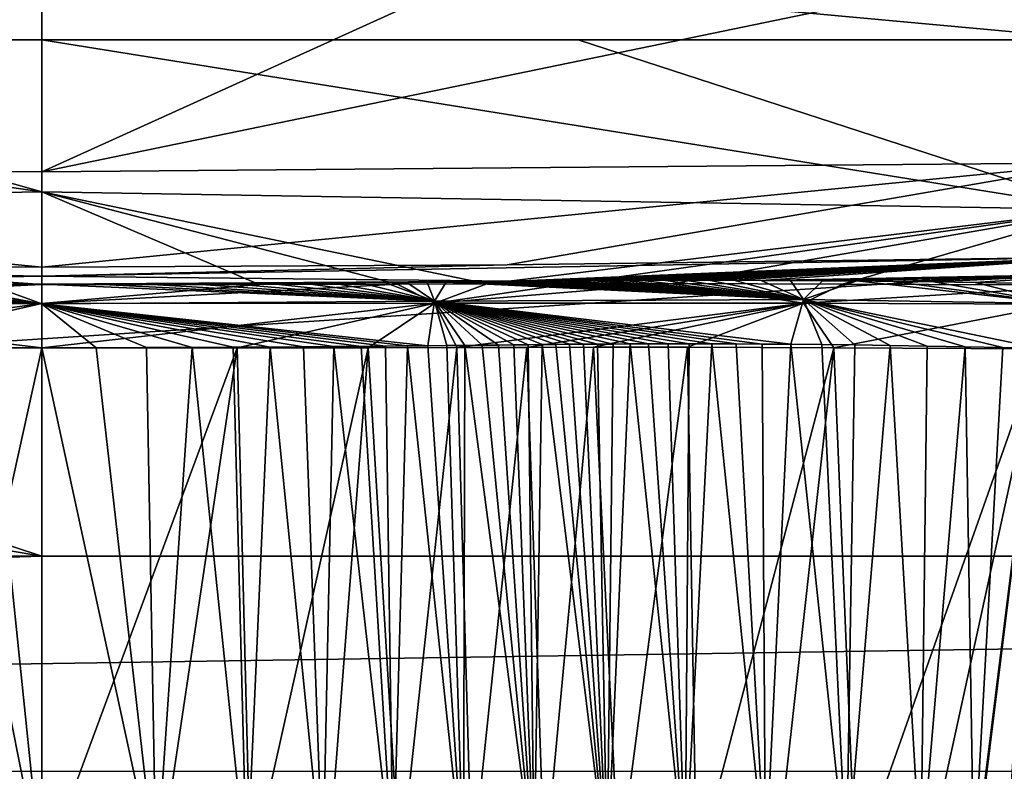
# Model space of a CAD drawing. Units: millimetres. Extents: x -520 to 520, y -860 to 10.
# Drawn here: x -1 to 41, y -136 to -104 of the extents above; entities that cross this region are included whole.
import ezdxf

# ---------------------------------------------------------------- set-up
doc = ezdxf.new("R2010")
doc.units = ezdxf.units.MM
doc.header["$LTSCALE"] = 65.185185
for name, color, linetype in [('100', 7, 'CONTINUOUS'), ('102', 7, 'CONTINUOUS'), ('106', 7, 'CONTINUOUS'), ('13', 7, 'CONTINUOUS'), ('132', 7, 'CONTINUOUS'), ('133', 7, 'CONTINUOUS'), ('16', 7, 'CONTINUOUS'), ('30', 7, 'CONTINUOUS'), ('33', 7, 'CONTINUOUS'), ('34', 7, 'CONTINUOUS'), ('36', 7, 'CONTINUOUS'), ('42', 7, 'CONTINUOUS'), ('75', 7, 'CONTINUOUS'), ('96', 7, 'CONTINUOUS'), ('99', 7, 'CONTINUOUS')]:
    doc.layers.add(name, color=color, linetype=linetype)

msp = doc.modelspace()

# ---------------------------------------------------------------- linework, layer by layer
at = {"layer": '100', "linetype": 'Continuous'}
for points in [[(0, -116.202, 163.83), (-16.561, -115.278, 161.899), (-16.878, -116.087, 163.792), (0, -116.202, 163.83)], [(0, -116.202, 163.83), (-15.692, -115.286, 161.9), (-16.561, -115.278, 161.899), (0, -116.202, 163.83)], [(0, -116.202, 163.83), (-14.751, -115.295, 161.901), (-15.692, -115.286, 161.9), (0, -116.202, 163.83)], [(0, -116.202, 163.83), (-13.703, -115.304, 161.902), (-14.751, -115.295, 161.901), (0, -116.202, 163.83)], [(0, -116.202, 163.83), (-12.532, -115.313, 161.903), (-13.703, -115.304, 161.902), (0, -116.202, 163.83)], [(0, -116.202, 163.83), (-11.234, -115.322, 161.904), (-12.532, -115.313, 161.903), (0, -116.202, 163.83)], [(0, -116.202, 163.83), (-9.798, -115.331, 161.906), (-11.234, -115.322, 161.904), (0, -116.202, 163.83)], [(0, -116.202, 163.83), (-8.209, -115.34, 161.907), (-9.798, -115.331, 161.906), (0, -116.202, 163.83)], [(0, -116.202, 163.83), (-6.448, -115.348, 161.908), (-8.209, -115.34, 161.907), (0, -116.202, 163.83)], [(0, -116.202, 163.83), (-4.498, -115.355, 161.909), (-6.448, -115.348, 161.908), (0, -116.202, 163.83)], [(0, -116.202, 163.83), (-2.334, -115.359, 161.909), (-4.498, -115.355, 161.909), (0, -116.202, 163.83)], [(0, -116.202, 163.83), (0, -115.361, 161.909), (-2.334, -115.359, 161.909), (0, -116.202, 163.83)], [(0, -118.095, 164.731), (0, -116.202, 163.83), (-16.878, -116.087, 163.792), (0, -118.095, 164.731)], [(-2.339, -118.093, 164.731), (0, -118.095, 164.731), (-16.878, -116.087, 163.792), (-2.339, -118.093, 164.731)]]:
    msp.add_3dface(points, dxfattribs=at)
at = {"layer": '102', "linetype": 'Continuous'}
for points in [[(-9.353, -115.369, 258.107), (0, -115.37, 258.102), (-16.894, -116.177, 256.196), (-9.353, -115.369, 258.107)], [(0, -115.37, 258.102), (0, -116.187, 256.194), (-16.894, -116.177, 256.196), (0, -115.37, 258.102)], [(0, -116.187, 256.194), (-14.039, -118.099, 255.269), (-16.894, -116.177, 256.196), (0, -116.187, 256.194)], [(0, -116.187, 256.194), (-8.403, -118.104, 255.269), (-14.039, -118.099, 255.269), (0, -116.187, 256.194)], [(0, -116.187, 256.194), (0, -118.104, 255.268), (-8.403, -118.104, 255.269), (0, -116.187, 256.194)]]:
    msp.add_3dface(points, dxfattribs=at)
at = {"layer": '106', "linetype": 'Continuous'}
for points in [[(0, -101.605, 137.396), (-19.877, -101.51, 137.384), (-45.408, -110.15, 141.926), (0, -101.605, 137.396)], [(0, -110.53, 141.921), (0, -101.605, 137.396), (-45.408, -110.15, 141.926), (0, -110.53, 141.921)], [(0, -114.624, 151.052), (0, -110.53, 141.921), (-45.408, -110.15, 141.926), (0, -114.624, 151.052)], [(-20.013, -114.531, 151.085), (0, -114.624, 151.052), (-45.408, -110.15, 141.926), (-20.013, -114.531, 151.085)]]:
    msp.add_3dface(points, dxfattribs=at)
at = {"layer": '13', "linetype": 'Continuous'}
for points in [[(-319.184, -22, 401.391), (-311.891, -74.533, 394.117), (0, -127.062, 387.143), (-319.184, -22, 401.391)], [(0, -22, 401.722), (-319.184, -22, 401.391), (0, -127.062, 387.143), (0, -22, 401.722)], [(311.891, -74.533, 394.117), (0, -22, 401.722), (304.6, -127.062, 386.842), (311.891, -74.533, 394.117)], [(304.6, -127.062, 386.842), (0, -22, 401.722), (0, -127.062, 387.143), (304.6, -127.062, 386.842)], [(-304.6, -127.062, 386.842), (0, -127.062, 387.143), (-311.891, -74.533, 394.117), (-304.6, -127.062, 386.842)]]:
    msp.add_3dface(points, dxfattribs=at)
at = {"layer": '132', "linetype": 'Continuous'}
for points in [[(45.479, -100.669, 374.512), (45.496, -104.85, 365.766), (0, -100.67, 374.519), (45.479, -100.669, 374.512)], [(45.496, -104.85, 365.766), (0, -104.849, 365.789), (0, -100.67, 374.519), (45.496, -104.85, 365.766)], [(45.496, -104.85, 365.766), (23.1, -104.869, 365.789), (0, -104.849, 365.789), (45.496, -104.85, 365.766)]]:
    msp.add_3dface(points, dxfattribs=at)
at = {"layer": '133', "linetype": 'Continuous'}
for points in [[(-45.496, -104.85, 365.766), (-45.479, -100.669, 374.512), (0, -100.67, 374.519), (-45.496, -104.85, 365.766)], [(0, -104.849, 365.789), (-45.496, -104.85, 365.766), (0, -100.67, 374.519), (0, -104.849, 365.789)], [(-45.496, -104.85, 365.766), (0, -104.849, 365.789), (-23.155, -104.869, 365.789), (-45.496, -104.85, 365.766)]]:
    msp.add_3dface(points, dxfattribs=at)
at = {"layer": '16', "linetype": 'Continuous'}
for points in [[(0, -127.062, 387.143), (-304.6, -127.062, 386.842), (-304.59, -136.312, 381.835), (0, -127.062, 387.143)], [(304.6, -127.062, 386.842), (0, -127.062, 387.143), (-304.59, -136.312, 381.835), (304.6, -127.062, 386.842)], [(304.6, -127.062, 386.842), (-304.59, -136.312, 381.835), (304.59, -136.312, 381.835), (304.6, -127.062, 386.842)]]:
    msp.add_3dface(points, dxfattribs=at)
at = {"layer": '30', "linetype": 'Continuous'}
for points in [[(6.46, -118.082, 164.73), (4.506, -118.089, 164.73), (4.921, -140.788, 166.715), (6.46, -118.082, 164.73)], [(8.818, -140.767, 166.714), (6.46, -118.082, 164.73), (4.921, -140.788, 166.715), (8.818, -140.767, 166.714)], [(8.224, -118.074, 164.729), (6.46, -118.082, 164.73), (8.818, -140.767, 166.714), (8.224, -118.074, 164.729)], [(9.816, -118.065, 164.728), (8.224, -118.074, 164.729), (8.818, -140.767, 166.714), (9.816, -118.065, 164.728)], [(12.086, -140.74, 166.712), (9.816, -118.065, 164.728), (8.818, -140.767, 166.714), (12.086, -140.74, 166.712)], [(11.254, -118.056, 164.727), (9.816, -118.065, 164.728), (12.086, -140.74, 166.712), (11.254, -118.056, 164.727)], [(12.554, -118.047, 164.726), (11.254, -118.056, 164.727), (12.086, -140.74, 166.712), (12.554, -118.047, 164.726)], [(15.112, -140.708, 166.709), (12.554, -118.047, 164.726), (12.086, -140.74, 166.712), (15.112, -140.708, 166.709)], [(13.727, -118.037, 164.726), (12.554, -118.047, 164.726), (15.112, -140.708, 166.709), (13.727, -118.037, 164.726)], [(14.777, -118.029, 164.725), (13.727, -118.037, 164.726), (15.112, -140.708, 166.709), (14.777, -118.029, 164.725)], [(15.72, -118.02, 164.724), (14.777, -118.029, 164.725), (15.112, -140.708, 166.709), (15.72, -118.02, 164.724)], [(18.135, -140.67, 166.706), (15.72, -118.02, 164.724), (15.112, -140.708, 166.709), (18.135, -140.67, 166.706)], [(16.59, -118.012, 164.723), (15.72, -118.02, 164.724), (18.135, -140.67, 166.706), (16.59, -118.012, 164.723)], [(17.412, -118.004, 164.722), (16.59, -118.012, 164.723), (18.135, -140.67, 166.706), (17.412, -118.004, 164.722)], [(18.188, -117.996, 164.722), (17.412, -118.004, 164.722), (18.135, -140.67, 166.706), (18.188, -117.996, 164.722)], [(17.842, -118.091, 255.27), (20.847, -118.08, 255.267), (18.494, -140.665, 253.294), (17.842, -118.091, 255.27)], [(21.163, -140.627, 166.713), (18.188, -117.996, 164.722), (18.135, -140.67, 166.706), (21.163, -140.627, 166.713)], [(18.926, -117.989, 164.722), (18.188, -117.996, 164.722), (21.163, -140.627, 166.713), (18.926, -117.989, 164.722)], [(18.494, -140.665, 253.294), (20.847, -118.08, 255.267), (21.607, -140.621, 253.269), (18.494, -140.665, 253.294)], [(19.632, -117.981, 164.72), (18.926, -117.989, 164.722), (21.163, -140.627, 166.713), (19.632, -117.981, 164.72)], [(20.294, -117.973, 164.719), (19.632, -117.981, 164.72), (21.163, -140.627, 166.713), (20.294, -117.973, 164.719)], [(20.912, -117.966, 164.724), (20.294, -117.973, 164.719), (21.163, -140.627, 166.713), (20.912, -117.966, 164.724)], [(20.847, -118.08, 255.267), (23.724, -118.073, 255.06), (21.607, -140.621, 253.269), (20.847, -118.08, 255.267)], [(21.507, -117.959, 164.74), (20.912, -117.966, 164.724), (21.163, -140.627, 166.713), (21.507, -117.959, 164.74)], [(24.308, -140.585, 167.019), (21.507, -117.959, 164.74), (21.163, -140.627, 166.713), (24.308, -140.585, 167.019)], [(22.097, -117.953, 164.77), (21.507, -117.959, 164.74), (24.308, -140.585, 167.019), (22.097, -117.953, 164.77)], [(21.607, -140.621, 253.269), (23.724, -118.073, 255.06), (24.81, -140.579, 252.89), (21.607, -140.621, 253.269)], [(22.688, -117.948, 164.815), (22.097, -117.953, 164.77), (24.308, -140.585, 167.019), (22.688, -117.948, 164.815)], [(23.282, -117.943, 164.875), (22.688, -117.948, 164.815), (24.308, -140.585, 167.019), (23.282, -117.943, 164.875)], [(23.894, -117.938, 164.951), (23.282, -117.943, 164.875), (24.308, -140.585, 167.019), (23.894, -117.938, 164.951)], [(23.724, -118.073, 255.06), (27.761, -118.077, 254.182), (24.81, -140.579, 252.89), (23.724, -118.073, 255.06)], [(24.557, -117.935, 165.052), (23.894, -117.938, 164.951), (24.308, -140.585, 167.019), (24.557, -117.935, 165.052)], [(25.288, -117.931, 165.184), (24.557, -117.935, 165.052), (24.308, -140.585, 167.019), (25.288, -117.931, 165.184)], [(27.659, -140.549, 167.849), (25.288, -117.931, 165.184), (24.308, -140.585, 167.019), (27.659, -140.549, 167.849)], [(24.81, -140.579, 252.89), (27.761, -118.077, 254.182), (28.144, -140.544, 251.985), (24.81, -140.579, 252.89)], [(26.081, -117.929, 165.353), (25.288, -117.931, 165.184), (27.659, -140.549, 167.849), (26.081, -117.929, 165.353)], [(26.928, -117.927, 165.565), (26.081, -117.929, 165.353), (27.659, -140.549, 167.849), (26.928, -117.927, 165.565)], [(27.832, -117.927, 165.826), (26.928, -117.927, 165.565), (27.659, -140.549, 167.849), (27.832, -117.927, 165.826)], [(28.801, -117.929, 166.149), (27.832, -117.927, 165.826), (27.659, -140.549, 167.849), (28.801, -117.929, 166.149)], [(31.113, -140.521, 169.314), (28.801, -117.929, 166.149), (27.659, -140.549, 167.849), (31.113, -140.521, 169.314)], [(27.761, -118.077, 254.182), (34.055, -118.099, 251.229), (28.144, -140.544, 251.985), (27.761, -118.077, 254.182)], [(29.844, -117.932, 166.547), (28.801, -117.929, 166.149), (31.113, -140.521, 169.314), (29.844, -117.932, 166.547)], [(30.974, -117.938, 167.04), (29.844, -117.932, 166.547), (31.113, -140.521, 169.314), (30.974, -117.938, 167.04)], [(32.2, -117.947, 167.655), (30.974, -117.938, 167.04), (31.113, -140.521, 169.314), (32.2, -117.947, 167.655)], [(34.599, -140.504, 171.573), (32.2, -117.947, 167.655), (31.113, -140.521, 169.314), (34.599, -140.504, 171.573)], [(33.527, -117.959, 168.421), (32.2, -117.947, 167.655), (34.599, -140.504, 171.573), (33.527, -117.959, 168.421)], [(34.953, -117.975, 169.373), (33.527, -117.959, 168.421), (34.599, -140.504, 171.573), (34.953, -117.975, 169.373)], [(36.469, -117.996, 170.556), (34.953, -117.975, 169.373), (34.599, -140.504, 171.573), (36.469, -117.996, 170.556)], [(37.792, -140.502, 174.63), (36.469, -117.996, 170.556), (34.599, -140.504, 171.573), (37.792, -140.502, 174.63)], [(38.06, -118.022, 172.024), (36.469, -117.996, 170.556), (37.792, -140.502, 174.63), (38.06, -118.022, 172.024)], [(39.694, -118.052, 173.84), (38.06, -118.022, 172.024), (37.792, -140.502, 174.63), (39.694, -118.052, 173.84)], [(40.067, -140.514, 177.783), (39.694, -118.052, 173.84), (37.792, -140.502, 174.63), (40.067, -140.514, 177.783)], [(41.318, -118.086, 176.08), (39.694, -118.052, 173.84), (40.067, -140.514, 177.783), (41.318, -118.086, 176.08)], [(2.339, -118.093, 164.731), (0, -118.095, 164.731), (4.921, -140.788, 166.715), (2.339, -118.093, 164.731)], [(4.921, -140.788, 166.715), (0, -118.095, 164.731), (0, -140.798, 166.717), (4.921, -140.788, 166.715)], [(0, -118.104, 255.268), (8.403, -118.104, 255.269), (0, -140.798, 253.283), (0, -118.104, 255.268)], [(0, -140.798, 253.283), (8.403, -118.104, 255.269), (5.016, -140.788, 253.285), (0, -140.798, 253.283)], [(4.506, -118.089, 164.73), (2.339, -118.093, 164.731), (4.921, -140.788, 166.715), (4.506, -118.089, 164.73)], [(5.016, -140.788, 253.285), (8.403, -118.104, 255.269), (8.967, -140.766, 253.286), (5.016, -140.788, 253.285)], [(8.403, -118.104, 255.269), (14.039, -118.099, 255.269), (8.967, -140.766, 253.286), (8.403, -118.104, 255.269)], [(8.967, -140.766, 253.286), (14.039, -118.099, 255.269), (12.285, -140.738, 253.288), (8.967, -140.766, 253.286)], [(12.285, -140.738, 253.288), (14.039, -118.099, 255.269), (15.389, -140.705, 253.291), (12.285, -140.738, 253.288)], [(14.039, -118.099, 255.269), (17.842, -118.091, 255.27), (15.389, -140.705, 253.291), (14.039, -118.099, 255.269)], [(15.389, -140.705, 253.291), (17.842, -118.091, 255.27), (18.494, -140.665, 253.294), (15.389, -140.705, 253.291)], [(28.144, -140.544, 251.985), (34.055, -118.099, 251.229), (31.558, -140.518, 250.446), (28.144, -140.544, 251.985)], [(31.558, -140.518, 250.446), (34.055, -118.099, 251.229), (34.974, -140.503, 248.126), (31.558, -140.518, 250.446)], [(34.055, -118.099, 251.229), (42.881, -118.141, 241.1), (34.974, -140.503, 248.126), (34.055, -118.099, 251.229)], [(34.974, -140.503, 248.126), (42.881, -118.141, 241.1), (38, -140.502, 245.126), (34.974, -140.503, 248.126)], [(38, -140.502, 245.126), (42.881, -118.141, 241.1), (40.106, -140.514, 242.152), (38, -140.502, 245.126)], [(42.866, -118.119, 178.865), (41.318, -118.086, 176.08), (40.067, -140.514, 177.783), (42.866, -118.119, 178.865)], [(41.454, -140.533, 180.5), (42.866, -118.119, 178.865), (40.067, -140.514, 177.783), (41.454, -140.533, 180.5)], [(40.106, -140.514, 242.152), (42.881, -118.141, 241.1), (41.434, -140.532, 239.547), (40.106, -140.514, 242.152)]]:
    msp.add_3dface(points, dxfattribs=at)
at = {"layer": '33', "linetype": 'Continuous'}
for points in [[(23.1, -104.869, 365.789), (45.496, -112.152, 301.209), (0, -104.849, 365.789), (23.1, -104.869, 365.789)], [(0, -104.849, 365.789), (45.496, -112.152, 301.209), (0, -111.388, 309.029), (0, -104.849, 365.789)], [(45.496, -104.85, 365.766), (45.496, -112.152, 301.209), (23.1, -104.869, 365.789), (45.496, -104.85, 365.766)], [(45.496, -112.152, 301.209), (19.137, -115.352, 258.119), (0, -111.388, 309.029), (45.496, -112.152, 301.209)], [(9.353, -115.369, 258.107), (0, -115.37, 258.102), (0, -111.388, 309.029), (9.353, -115.369, 258.107)], [(15.281, -115.362, 258.114), (9.353, -115.369, 258.107), (0, -111.388, 309.029), (15.281, -115.362, 258.114)], [(19.137, -115.352, 258.119), (15.281, -115.362, 258.114), (0, -111.388, 309.029), (19.137, -115.352, 258.119)], [(19.137, -115.352, 258.119), (45.496, -112.152, 301.209), (22.668, -115.34, 258.04), (19.137, -115.352, 258.119)], [(22.668, -115.34, 258.04), (45.496, -112.152, 301.209), (27.132, -115.339, 257.324), (22.668, -115.34, 258.04)], [(27.132, -115.339, 257.324), (45.496, -112.152, 301.209), (34.418, -115.358, 254.382), (27.132, -115.339, 257.324)], [(45.496, -112.152, 301.209), (45.496, -115.405, 242.33), (34.418, -115.358, 254.382), (45.496, -112.152, 301.209)], [(45.496, -114.196, 151.165), (20.013, -114.531, 151.085), (0, -115.022, 156.401), (45.496, -114.196, 151.165)], [(20.271, -115.239, 161.893), (45.496, -114.196, 151.165), (0, -115.022, 156.401), (20.271, -115.239, 161.893)], [(20.928, -115.232, 161.898), (45.496, -114.196, 151.165), (20.271, -115.239, 161.893), (20.928, -115.232, 161.898)], [(21.585, -115.225, 161.915), (45.496, -114.196, 151.165), (20.928, -115.232, 161.898), (21.585, -115.225, 161.915)], [(22.252, -115.219, 161.948), (45.496, -114.196, 151.165), (21.585, -115.225, 161.915), (22.252, -115.219, 161.948)], [(22.918, -115.214, 161.999), (45.496, -114.196, 151.165), (22.252, -115.219, 161.948), (22.918, -115.214, 161.999)], [(23.581, -115.209, 162.065), (45.496, -114.196, 151.165), (22.918, -115.214, 161.999), (23.581, -115.209, 162.065)], [(24.265, -115.204, 162.15), (45.496, -114.196, 151.165), (23.581, -115.209, 162.065), (24.265, -115.204, 162.15)], [(25.005, -115.2, 162.261), (45.496, -114.196, 151.165), (24.265, -115.204, 162.15), (25.005, -115.2, 162.261)], [(25.823, -115.197, 162.408), (45.496, -114.196, 151.165), (25.005, -115.2, 162.261), (25.823, -115.197, 162.408)], [(26.712, -115.194, 162.597), (45.496, -114.196, 151.165), (25.823, -115.197, 162.408), (26.712, -115.194, 162.597)], [(27.66, -115.193, 162.832), (45.496, -114.196, 151.165), (26.712, -115.194, 162.597), (27.66, -115.193, 162.832)], [(28.672, -115.193, 163.123), (45.496, -114.196, 151.165), (27.66, -115.193, 162.832), (28.672, -115.193, 163.123)], [(29.756, -115.194, 163.481), (45.496, -114.196, 151.165), (28.672, -115.193, 163.123), (29.756, -115.194, 163.481)], [(30.923, -115.197, 163.924), (45.496, -114.196, 151.165), (29.756, -115.194, 163.481), (30.923, -115.197, 163.924)], [(45.496, -114.937, 164.067), (45.496, -114.196, 151.165), (30.923, -115.197, 163.924), (45.496, -114.937, 164.067)], [(20.013, -114.531, 151.085), (0, -114.624, 151.052), (0, -115.022, 156.401), (20.013, -114.531, 151.085)], [(0, -115.361, 161.909), (20.271, -115.239, 161.893), (0, -115.022, 156.401), (0, -115.361, 161.909)], [(32.187, -115.203, 164.473), (45.496, -114.937, 164.067), (30.923, -115.197, 163.924), (32.187, -115.203, 164.473)], [(33.559, -115.212, 165.157), (45.496, -114.937, 164.067), (32.187, -115.203, 164.473), (33.559, -115.212, 165.157)], [(35.044, -115.224, 166.01), (45.496, -114.937, 164.067), (33.559, -115.212, 165.157), (35.044, -115.224, 166.01)], [(36.641, -115.24, 167.07), (45.496, -114.937, 164.067), (35.044, -115.224, 166.01), (36.641, -115.24, 167.07)], [(38.337, -115.261, 168.388), (45.496, -114.937, 164.067), (36.641, -115.24, 167.07), (38.337, -115.261, 168.388)], [(40.117, -115.286, 170.023), (45.496, -114.937, 164.067), (38.337, -115.261, 168.388), (40.117, -115.286, 170.023)], [(41.946, -115.316, 172.046), (45.496, -114.937, 164.067), (40.117, -115.286, 170.023), (41.946, -115.316, 172.046)], [(19.592, -115.247, 161.894), (20.271, -115.239, 161.893), (0, -115.361, 161.909), (19.592, -115.247, 161.894)], [(18.891, -115.255, 161.896), (19.592, -115.247, 161.894), (0, -115.361, 161.909), (18.891, -115.255, 161.896)], [(18.159, -115.262, 161.897), (18.891, -115.255, 161.896), (0, -115.361, 161.909), (18.159, -115.262, 161.897)], [(17.383, -115.27, 161.898), (18.159, -115.262, 161.897), (0, -115.361, 161.909), (17.383, -115.27, 161.898)], [(16.561, -115.278, 161.899), (17.383, -115.27, 161.898), (0, -115.361, 161.909), (16.561, -115.278, 161.899)], [(15.692, -115.286, 161.9), (16.561, -115.278, 161.899), (0, -115.361, 161.909), (15.692, -115.286, 161.9)], [(14.751, -115.295, 161.901), (15.692, -115.286, 161.9), (0, -115.361, 161.909), (14.751, -115.295, 161.901)], [(2.334, -115.359, 161.909), (14.751, -115.295, 161.901), (0, -115.361, 161.909), (2.334, -115.359, 161.909)], [(13.703, -115.304, 161.902), (14.751, -115.295, 161.901), (2.334, -115.359, 161.909), (13.703, -115.304, 161.902)], [(12.532, -115.313, 161.903), (13.703, -115.304, 161.902), (2.334, -115.359, 161.909), (12.532, -115.313, 161.903)], [(4.498, -115.355, 161.909), (12.532, -115.313, 161.903), (2.334, -115.359, 161.909), (4.498, -115.355, 161.909)], [(11.234, -115.322, 161.904), (12.532, -115.313, 161.903), (4.498, -115.355, 161.909), (11.234, -115.322, 161.904)], [(9.798, -115.331, 161.906), (11.234, -115.322, 161.904), (4.498, -115.355, 161.909), (9.798, -115.331, 161.906)], [(9.798, -115.331, 161.906), (4.498, -115.355, 161.909), (8.209, -115.34, 161.907), (9.798, -115.331, 161.906)], [(6.448, -115.348, 161.908), (8.209, -115.34, 161.907), (4.498, -115.355, 161.909), (6.448, -115.348, 161.908)]]:
    msp.add_3dface(points, dxfattribs=at)
at = {"layer": '34', "linetype": 'Continuous'}
for points in [[(2.334, -115.359, 161.909), (0, -115.361, 161.909), (16.878, -116.087, 163.792), (2.334, -115.359, 161.909)], [(0, -115.361, 161.909), (0, -116.202, 163.83), (16.878, -116.087, 163.792), (0, -115.361, 161.909)], [(4.498, -115.355, 161.909), (2.334, -115.359, 161.909), (16.878, -116.087, 163.792), (4.498, -115.355, 161.909)], [(6.448, -115.348, 161.908), (4.498, -115.355, 161.909), (16.878, -116.087, 163.792), (6.448, -115.348, 161.908)], [(8.209, -115.34, 161.907), (6.448, -115.348, 161.908), (16.878, -116.087, 163.792), (8.209, -115.34, 161.907)], [(9.798, -115.331, 161.906), (8.209, -115.34, 161.907), (16.878, -116.087, 163.792), (9.798, -115.331, 161.906)], [(11.234, -115.322, 161.904), (9.798, -115.331, 161.906), (16.878, -116.087, 163.792), (11.234, -115.322, 161.904)], [(12.532, -115.313, 161.903), (11.234, -115.322, 161.904), (16.878, -116.087, 163.792), (12.532, -115.313, 161.903)], [(13.703, -115.304, 161.902), (12.532, -115.313, 161.903), (16.878, -116.087, 163.792), (13.703, -115.304, 161.902)], [(14.751, -115.295, 161.901), (13.703, -115.304, 161.902), (16.878, -116.087, 163.792), (14.751, -115.295, 161.901)], [(15.692, -115.286, 161.9), (14.751, -115.295, 161.901), (16.878, -116.087, 163.792), (15.692, -115.286, 161.9)], [(16.561, -115.278, 161.899), (15.692, -115.286, 161.9), (16.878, -116.087, 163.792), (16.561, -115.278, 161.899)], [(17.383, -115.27, 161.898), (16.561, -115.278, 161.899), (16.878, -116.087, 163.792), (17.383, -115.27, 161.898)], [(17.383, -115.27, 161.898), (16.878, -116.087, 163.792), (32.746, -116.024, 166.89), (17.383, -115.27, 161.898)], [(18.159, -115.262, 161.897), (17.383, -115.27, 161.898), (32.746, -116.024, 166.89), (18.159, -115.262, 161.897)], [(18.891, -115.255, 161.896), (18.159, -115.262, 161.897), (32.746, -116.024, 166.89), (18.891, -115.255, 161.896)], [(19.592, -115.247, 161.894), (18.891, -115.255, 161.896), (32.746, -116.024, 166.89), (19.592, -115.247, 161.894)], [(20.271, -115.239, 161.893), (19.592, -115.247, 161.894), (32.746, -116.024, 166.89), (20.271, -115.239, 161.893)], [(20.928, -115.232, 161.898), (20.271, -115.239, 161.893), (32.746, -116.024, 166.89), (20.928, -115.232, 161.898)], [(21.585, -115.225, 161.915), (20.928, -115.232, 161.898), (32.746, -116.024, 166.89), (21.585, -115.225, 161.915)], [(22.252, -115.219, 161.948), (21.585, -115.225, 161.915), (32.746, -116.024, 166.89), (22.252, -115.219, 161.948)], [(22.918, -115.214, 161.999), (22.252, -115.219, 161.948), (32.746, -116.024, 166.89), (22.918, -115.214, 161.999)], [(23.581, -115.209, 162.065), (22.918, -115.214, 161.999), (32.746, -116.024, 166.89), (23.581, -115.209, 162.065)], [(24.265, -115.204, 162.15), (23.581, -115.209, 162.065), (32.746, -116.024, 166.89), (24.265, -115.204, 162.15)], [(25.005, -115.2, 162.261), (24.265, -115.204, 162.15), (32.746, -116.024, 166.89), (25.005, -115.2, 162.261)], [(25.823, -115.197, 162.408), (25.005, -115.2, 162.261), (32.746, -116.024, 166.89), (25.823, -115.197, 162.408)], [(26.712, -115.194, 162.597), (25.823, -115.197, 162.408), (32.746, -116.024, 166.89), (26.712, -115.194, 162.597)], [(27.66, -115.193, 162.832), (26.712, -115.194, 162.597), (32.746, -116.024, 166.89), (27.66, -115.193, 162.832)], [(28.672, -115.193, 163.123), (27.66, -115.193, 162.832), (32.746, -116.024, 166.89), (28.672, -115.193, 163.123)], [(29.756, -115.194, 163.481), (28.672, -115.193, 163.123), (32.746, -116.024, 166.89), (29.756, -115.194, 163.481)], [(30.923, -115.197, 163.924), (29.756, -115.194, 163.481), (32.746, -116.024, 166.89), (30.923, -115.197, 163.924)], [(32.187, -115.203, 164.473), (30.923, -115.197, 163.924), (32.746, -116.024, 166.89), (32.187, -115.203, 164.473)], [(33.559, -115.212, 165.157), (32.187, -115.203, 164.473), (32.746, -116.024, 166.89), (33.559, -115.212, 165.157)], [(35.044, -115.224, 166.01), (33.559, -115.212, 165.157), (32.746, -116.024, 166.89), (35.044, -115.224, 166.01)], [(35.044, -115.224, 166.01), (32.746, -116.024, 166.89), (43.717, -116.195, 178.479), (35.044, -115.224, 166.01)], [(36.641, -115.24, 167.07), (35.044, -115.224, 166.01), (43.717, -116.195, 178.479), (36.641, -115.24, 167.07)], [(38.337, -115.261, 168.388), (36.641, -115.24, 167.07), (43.717, -116.195, 178.479), (38.337, -115.261, 168.388)], [(40.117, -115.286, 170.023), (38.337, -115.261, 168.388), (43.717, -116.195, 178.479), (40.117, -115.286, 170.023)], [(41.946, -115.316, 172.046), (40.117, -115.286, 170.023), (43.717, -116.195, 178.479), (41.946, -115.316, 172.046)], [(0, -116.202, 163.83), (16.59, -118.012, 164.723), (16.878, -116.087, 163.792), (0, -116.202, 163.83)], [(0, -118.095, 164.731), (2.339, -118.093, 164.731), (0, -116.202, 163.83), (0, -118.095, 164.731)], [(2.339, -118.093, 164.731), (4.506, -118.089, 164.73), (0, -116.202, 163.83), (2.339, -118.093, 164.731)], [(4.506, -118.089, 164.73), (6.46, -118.082, 164.73), (0, -116.202, 163.83), (4.506, -118.089, 164.73)], [(6.46, -118.082, 164.73), (8.224, -118.074, 164.729), (0, -116.202, 163.83), (6.46, -118.082, 164.73)], [(8.224, -118.074, 164.729), (9.816, -118.065, 164.728), (0, -116.202, 163.83), (8.224, -118.074, 164.729)], [(9.816, -118.065, 164.728), (11.254, -118.056, 164.727), (0, -116.202, 163.83), (9.816, -118.065, 164.728)], [(11.254, -118.056, 164.727), (12.554, -118.047, 164.726), (0, -116.202, 163.83), (11.254, -118.056, 164.727)], [(12.554, -118.047, 164.726), (13.727, -118.037, 164.726), (0, -116.202, 163.83), (12.554, -118.047, 164.726)], [(13.727, -118.037, 164.726), (14.777, -118.029, 164.725), (0, -116.202, 163.83), (13.727, -118.037, 164.726)], [(14.777, -118.029, 164.725), (15.72, -118.02, 164.724), (0, -116.202, 163.83), (14.777, -118.029, 164.725)], [(15.72, -118.02, 164.724), (16.59, -118.012, 164.723), (0, -116.202, 163.83), (15.72, -118.02, 164.724)], [(16.59, -118.012, 164.723), (17.412, -118.004, 164.722), (16.878, -116.087, 163.792), (16.59, -118.012, 164.723)], [(16.878, -116.087, 163.792), (32.2, -117.947, 167.655), (32.746, -116.024, 166.89), (16.878, -116.087, 163.792)], [(17.412, -118.004, 164.722), (18.188, -117.996, 164.722), (16.878, -116.087, 163.792), (17.412, -118.004, 164.722)], [(18.188, -117.996, 164.722), (18.926, -117.989, 164.722), (16.878, -116.087, 163.792), (18.188, -117.996, 164.722)], [(18.926, -117.989, 164.722), (19.632, -117.981, 164.72), (16.878, -116.087, 163.792), (18.926, -117.989, 164.722)], [(19.632, -117.981, 164.72), (20.294, -117.973, 164.719), (16.878, -116.087, 163.792), (19.632, -117.981, 164.72)], [(20.294, -117.973, 164.719), (20.912, -117.966, 164.724), (16.878, -116.087, 163.792), (20.294, -117.973, 164.719)], [(20.912, -117.966, 164.724), (21.507, -117.959, 164.74), (16.878, -116.087, 163.792), (20.912, -117.966, 164.724)], [(21.507, -117.959, 164.74), (22.097, -117.953, 164.77), (16.878, -116.087, 163.792), (21.507, -117.959, 164.74)], [(22.097, -117.953, 164.77), (22.688, -117.948, 164.815), (16.878, -116.087, 163.792), (22.097, -117.953, 164.77)], [(22.688, -117.948, 164.815), (23.282, -117.943, 164.875), (16.878, -116.087, 163.792), (22.688, -117.948, 164.815)], [(23.282, -117.943, 164.875), (23.894, -117.938, 164.951), (16.878, -116.087, 163.792), (23.282, -117.943, 164.875)], [(23.894, -117.938, 164.951), (24.557, -117.935, 165.052), (16.878, -116.087, 163.792), (23.894, -117.938, 164.951)], [(24.557, -117.935, 165.052), (25.288, -117.931, 165.184), (16.878, -116.087, 163.792), (24.557, -117.935, 165.052)], [(25.288, -117.931, 165.184), (26.081, -117.929, 165.353), (16.878, -116.087, 163.792), (25.288, -117.931, 165.184)], [(26.081, -117.929, 165.353), (26.928, -117.927, 165.565), (16.878, -116.087, 163.792), (26.081, -117.929, 165.353)], [(26.928, -117.927, 165.565), (27.832, -117.927, 165.826), (16.878, -116.087, 163.792), (26.928, -117.927, 165.565)], [(27.832, -117.927, 165.826), (28.801, -117.929, 166.149), (16.878, -116.087, 163.792), (27.832, -117.927, 165.826)], [(28.801, -117.929, 166.149), (29.844, -117.932, 166.547), (16.878, -116.087, 163.792), (28.801, -117.929, 166.149)], [(29.844, -117.932, 166.547), (30.974, -117.938, 167.04), (16.878, -116.087, 163.792), (29.844, -117.932, 166.547)], [(30.974, -117.938, 167.04), (32.2, -117.947, 167.655), (16.878, -116.087, 163.792), (30.974, -117.938, 167.04)], [(32.2, -117.947, 167.655), (33.527, -117.959, 168.421), (32.746, -116.024, 166.89), (32.2, -117.947, 167.655)], [(33.527, -117.959, 168.421), (34.953, -117.975, 169.373), (32.746, -116.024, 166.89), (33.527, -117.959, 168.421)], [(34.953, -117.975, 169.373), (36.469, -117.996, 170.556), (32.746, -116.024, 166.89), (34.953, -117.975, 169.373)], [(36.469, -117.996, 170.556), (38.06, -118.022, 172.024), (32.746, -116.024, 166.89), (36.469, -117.996, 170.556)], [(38.06, -118.022, 172.024), (39.694, -118.052, 173.84), (32.746, -116.024, 166.89), (38.06, -118.022, 172.024)], [(39.694, -118.052, 173.84), (41.318, -118.086, 176.08), (32.746, -116.024, 166.89), (39.694, -118.052, 173.84)], [(41.318, -118.086, 176.08), (42.866, -118.119, 178.865), (32.746, -116.024, 166.89), (41.318, -118.086, 176.08)], [(32.746, -116.024, 166.89), (42.866, -118.119, 178.865), (43.717, -116.195, 178.479), (32.746, -116.024, 166.89)]]:
    msp.add_3dface(points, dxfattribs=at)
at = {"layer": '36', "linetype": 'Continuous'}
for points in [[(9.353, -115.369, 258.107), (15.281, -115.362, 258.114), (0, -116.187, 256.194), (9.353, -115.369, 258.107)], [(0, -116.187, 256.194), (15.281, -115.362, 258.114), (16.894, -116.177, 256.196), (0, -116.187, 256.194)], [(0, -115.37, 258.102), (9.353, -115.369, 258.107), (0, -116.187, 256.194), (0, -115.37, 258.102)], [(15.281, -115.362, 258.114), (19.137, -115.352, 258.119), (16.894, -116.177, 256.196), (15.281, -115.362, 258.114)], [(22.668, -115.34, 258.04), (27.132, -115.339, 257.324), (16.894, -116.177, 256.196), (22.668, -115.34, 258.04)], [(16.894, -116.177, 256.196), (27.132, -115.339, 257.324), (32.751, -116.175, 253.086), (16.894, -116.177, 256.196)], [(19.137, -115.352, 258.119), (22.668, -115.34, 258.04), (16.894, -116.177, 256.196), (19.137, -115.352, 258.119)], [(27.132, -115.339, 257.324), (34.418, -115.358, 254.382), (32.751, -116.175, 253.086), (27.132, -115.339, 257.324)], [(34.418, -115.358, 254.382), (45.496, -115.405, 242.33), (32.751, -116.175, 253.086), (34.418, -115.358, 254.382)], [(45.496, -115.405, 242.33), (43.72, -116.224, 241.492), (32.751, -116.175, 253.086), (45.496, -115.405, 242.33)], [(8.403, -118.104, 255.269), (0, -118.104, 255.268), (16.894, -116.177, 256.196), (8.403, -118.104, 255.269)], [(16.894, -116.177, 256.196), (0, -118.104, 255.268), (0, -116.187, 256.194), (16.894, -116.177, 256.196)], [(14.039, -118.099, 255.269), (8.403, -118.104, 255.269), (16.894, -116.177, 256.196), (14.039, -118.099, 255.269)], [(17.842, -118.091, 255.27), (14.039, -118.099, 255.269), (16.894, -116.177, 256.196), (17.842, -118.091, 255.27)], [(17.842, -118.091, 255.27), (16.894, -116.177, 256.196), (32.751, -116.175, 253.086), (17.842, -118.091, 255.27)], [(20.847, -118.08, 255.267), (17.842, -118.091, 255.27), (32.751, -116.175, 253.086), (20.847, -118.08, 255.267)], [(23.724, -118.073, 255.06), (20.847, -118.08, 255.267), (32.751, -116.175, 253.086), (23.724, -118.073, 255.06)], [(27.761, -118.077, 254.182), (23.724, -118.073, 255.06), (32.751, -116.175, 253.086), (27.761, -118.077, 254.182)], [(34.055, -118.099, 251.229), (27.761, -118.077, 254.182), (32.751, -116.175, 253.086), (34.055, -118.099, 251.229)], [(43.72, -116.224, 241.492), (34.055, -118.099, 251.229), (32.751, -116.175, 253.086), (43.72, -116.224, 241.492)], [(42.881, -118.141, 241.1), (34.055, -118.099, 251.229), (43.72, -116.224, 241.492), (42.881, -118.141, 241.1)]]:
    msp.add_3dface(points, dxfattribs=at)
at = {"layer": '42', "linetype": 'Continuous'}
for points in [[(45.246, -101.168, 137.339), (19.877, -101.51, 137.384), (0, -110.53, 141.921), (45.246, -101.168, 137.339)], [(45.408, -110.15, 141.926), (45.246, -101.168, 137.339), (0, -110.53, 141.921), (45.408, -110.15, 141.926)], [(19.877, -101.51, 137.384), (0, -101.605, 137.396), (0, -110.53, 141.921), (19.877, -101.51, 137.384)], [(0, -114.624, 151.052), (20.013, -114.531, 151.085), (45.408, -110.15, 141.926), (0, -114.624, 151.052)], [(0, -114.624, 151.052), (45.408, -110.15, 141.926), (0, -110.53, 141.921), (0, -114.624, 151.052)], [(20.013, -114.531, 151.085), (45.496, -114.196, 151.165), (45.408, -110.15, 141.926), (20.013, -114.531, 151.085)]]:
    msp.add_3dface(points, dxfattribs=at)
at = {"layer": '75', "linetype": 'Continuous'}
for points in [[(-361.56, -94.151), (515.5, 0), (-356.993, -127.062), (-361.56, -94.151)], [(-356.993, -127.062), (515.5, 0), (-351.986, -136.312), (-356.993, -127.062)], [(515.5, 0), (-342.136, -140), (-351.986, -136.312), (515.5, 0)], [(515.5, 0), (439.591, -22), (-342.136, -140), (515.5, 0)], [(439.591, -22), (361.56, -94.151), (-342.136, -140), (439.591, -22)], [(361.56, -94.151), (342.136, -140), (-342.136, -140), (361.56, -94.151)]]:
    msp.add_3dface(points, dxfattribs=at)
at = {"layer": '96', "linetype": 'Continuous'}
for points in [[(0, -118.104, 255.268), (-5.016, -140.788, 253.285), (-8.403, -118.104, 255.269), (0, -118.104, 255.268)], [(0, -118.104, 255.268), (0, -140.798, 253.283), (-5.016, -140.788, 253.285), (0, -118.104, 255.268)], [(-4.921, -140.788, 166.715), (0, -140.798, 166.717), (-4.506, -118.089, 164.73), (-4.921, -140.788, 166.715)], [(-4.506, -118.089, 164.73), (0, -140.798, 166.717), (-2.339, -118.093, 164.731), (-4.506, -118.089, 164.73)], [(0, -140.798, 166.717), (0, -118.095, 164.731), (-2.339, -118.093, 164.731), (0, -140.798, 166.717)]]:
    msp.add_3dface(points, dxfattribs=at)
at = {"layer": '99', "linetype": 'Continuous'}
for points in [[(-45.496, -104.85, 365.766), (0, -111.388, 309.029), (-45.496, -112.152, 301.209), (-45.496, -104.85, 365.766)], [(0, -111.388, 309.029), (-45.496, -104.85, 365.766), (-23.155, -104.869, 365.789), (0, -111.388, 309.029)], [(0, -104.849, 365.789), (0, -111.388, 309.029), (-23.155, -104.869, 365.789), (0, -104.849, 365.789)], [(0, -111.388, 309.029), (0, -115.37, 258.102), (-45.496, -112.152, 301.209), (0, -111.388, 309.029)], [(-45.496, -112.152, 301.209), (0, -115.37, 258.102), (-19.137, -115.352, 258.119), (-45.496, -112.152, 301.209)], [(0, -115.022, 156.401), (0, -114.624, 151.052), (-45.496, -114.196, 151.165), (0, -115.022, 156.401)], [(-45.496, -114.196, 151.165), (0, -114.624, 151.052), (-20.013, -114.531, 151.085), (-45.496, -114.196, 151.165)], [(0, -115.022, 156.401), (-45.496, -114.196, 151.165), (-45.496, -114.937, 164.067), (0, -115.022, 156.401)], [(0, -115.022, 156.401), (-45.496, -114.937, 164.067), (-22.918, -115.214, 161.999), (0, -115.022, 156.401)], [(-22.252, -115.219, 161.948), (0, -115.022, 156.401), (-22.918, -115.214, 161.999), (-22.252, -115.219, 161.948)], [(-21.585, -115.225, 161.915), (0, -115.022, 156.401), (-22.252, -115.219, 161.948), (-21.585, -115.225, 161.915)], [(-20.928, -115.232, 161.898), (0, -115.022, 156.401), (-21.585, -115.225, 161.915), (-20.928, -115.232, 161.898)], [(-20.271, -115.239, 161.893), (0, -115.022, 156.401), (-20.928, -115.232, 161.898), (-20.271, -115.239, 161.893)], [(-19.592, -115.247, 161.894), (0, -115.022, 156.401), (-20.271, -115.239, 161.893), (-19.592, -115.247, 161.894)], [(-18.891, -115.255, 161.896), (0, -115.022, 156.401), (-19.592, -115.247, 161.894), (-18.891, -115.255, 161.896)], [(-18.159, -115.262, 161.897), (0, -115.022, 156.401), (-18.891, -115.255, 161.896), (-18.159, -115.262, 161.897)], [(-17.383, -115.27, 161.898), (0, -115.022, 156.401), (-18.159, -115.262, 161.897), (-17.383, -115.27, 161.898)], [(-16.561, -115.278, 161.899), (0, -115.022, 156.401), (-17.383, -115.27, 161.898), (-16.561, -115.278, 161.899)], [(-15.692, -115.286, 161.9), (0, -115.022, 156.401), (-16.561, -115.278, 161.899), (-15.692, -115.286, 161.9)], [(-14.751, -115.295, 161.901), (0, -115.022, 156.401), (-15.692, -115.286, 161.9), (-14.751, -115.295, 161.901)], [(0, -115.361, 161.909), (0, -115.022, 156.401), (-14.751, -115.295, 161.901), (0, -115.361, 161.909)], [(0, -115.37, 258.102), (-9.353, -115.369, 258.107), (-19.137, -115.352, 258.119), (0, -115.37, 258.102)], [(-13.703, -115.304, 161.902), (0, -115.361, 161.909), (-14.751, -115.295, 161.901), (-13.703, -115.304, 161.902)], [(-12.532, -115.313, 161.903), (0, -115.361, 161.909), (-13.703, -115.304, 161.902), (-12.532, -115.313, 161.903)], [(-2.334, -115.359, 161.909), (0, -115.361, 161.909), (-12.532, -115.313, 161.903), (-2.334, -115.359, 161.909)]]:
    msp.add_3dface(points, dxfattribs=at)

doc.saveas('drawing.dxf')
